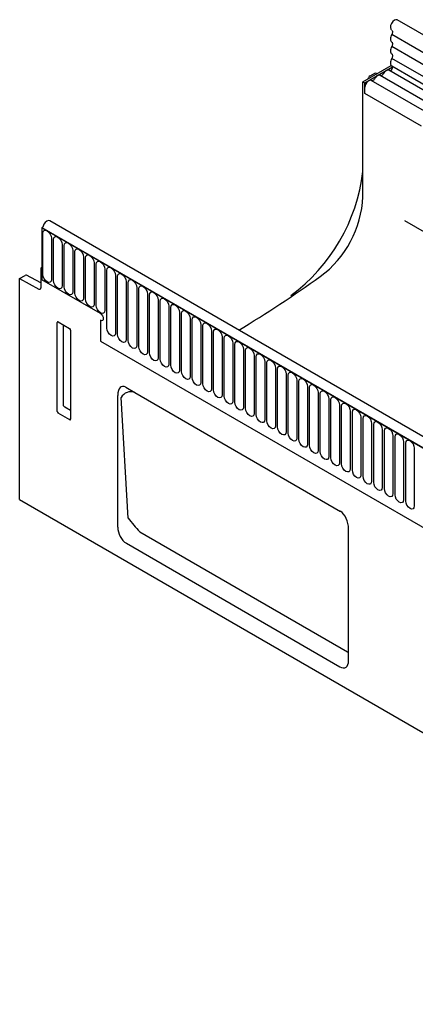
# Model space of a CAD drawing. Units: millimetres. Extents: x -848 to 985, y -320 to 851.
# Drawn here: x -817 to -672, y -98 to 263 of the extents above; entities that cross this region are included whole.
import ezdxf

# ---------------------------------------------------------------- set-up
doc = ezdxf.new("R2010")
doc.units = ezdxf.units.MM
doc.layers.add('DUENN-18', color=94, linetype='Continuous')
doc.layers.add('SICHTBAR', color=7, linetype='Continuous', lineweight=25)

msp = doc.modelspace()

# ---------------------------------------------------------------- linework, layer by layer
at = {"layer": 'DUENN-18'}
for p, q in [((25.24, -149.38), (-680.45, 258)), ((25.24, -153.78), (-680.45, 253.61)), ((-690.31, 240.22), (-680.17, 246.07)), ((25.24, -158.17), (-680.45, 249.22)), ((-689.26, 241.64), (-688.9, 242.27)), ((-688.4, 242.8), (-686.42, 243.94)), ((-686.42, 243.94), (-685.83, 243.62)), ((-487.22, 128.97), (-684.71, 242.98)), ((23.81, -162.31), (-681.48, 244.84)), ((-691.02, 240.62), (-690.31, 240.22)), ((-690.31, 236.34), (-690.31, 240.22)), ((-690.31, 236.34), (-690.31, 238.61)), ((-490.45, 127.1), (-687.94, 241.11)), ((-669.45, 224.3), (-690.31, 236.34)), ((-3.39, -198.52), (-675.6, 189.54)), ((-102.7, -220.75), (-809.1, 187.05)), ((-808.75, 186.85), (-103.06, -220.54)), ((-808.72, 169.88), (-808.72, 184.99)), ((-805.56, 183.17), (-805.56, 168.06)), ((-804.8, 167.62), (-804.8, 182.72)), ((-801.64, 180.9), (-801.64, 165.8)), ((-800.87, 165.35), (-800.87, 180.46)), ((-797.72, 178.64), (-797.72, 163.53)), ((-796.95, 163.09), (-796.95, 178.19)), ((-793.79, 176.37), (-793.79, 161.27)), ((-793.02, 160.82), (-793.02, 175.93)), ((-789.87, 174.11), (-789.87, 159)), ((-789.1, 158.56), (-789.1, 173.66)), ((-809.46, 172.25), (-809.1, 172.05)), ((-809.1, 172.45), (-809.1, 167.96)), ((-785.94, 171.84), (-785.94, 156.73)), ((-785.17, 150.17), (-785.17, 171.4)), ((-817.24, 168.42), (-810.15, 164.54)), ((-809.46, 166.86), (-809.46, 164.96)), ((-787.54, 155.51), (-809.1, 167.96)), ((-782.02, 169.57), (-782.02, 148.34)), ((-781.25, 147.9), (-781.25, 169.13)), ((-778.09, 167.31), (-778.09, 146.08)), ((-777.33, 145.64), (-777.33, 166.87)), ((-774.17, 165.04), (-774.17, 143.81)), ((-773.4, 143.37), (-773.4, 164.6)), ((-770.24, 162.78), (-770.24, 141.55)), ((-769.48, 141.1), (-769.48, 162.34)), ((-766.32, 160.51), (-766.32, 139.28)), ((-765.55, 138.84), (-765.55, 160.07)), ((-762.4, 158.25), (-762.4, 137.02)), ((-761.63, 136.57), (-761.63, 157.8)), ((-758.47, 155.98), (-758.47, 134.75)), ((-757.7, 134.31), (-757.7, 155.54)), ((-802.95, 152.37), (-803.45, 152.25)), ((-803.45, 119.64), (-803.45, 152.25)), ((-803.1, 152.45), (-798.85, 150)), ((-787.54, 153.06), (-787.54, 145.47)), ((-754.55, 153.72), (-754.55, 132.49)), ((-753.78, 132.04), (-753.78, 153.27)), ((-801.09, 121.67), (-801.09, 151.29)), ((-798.5, 149.39), (-798.5, 116.78)), ((-750.62, 151.45), (-750.62, 130.22)), ((-749.85, 129.78), (-749.85, 151.01)), ((-746.7, 149.19), (-746.7, 127.96)), ((-745.93, 127.51), (-745.93, 148.74)), ((-787.54, 145.47), (-399.48, -78.55)), ((-787.54, 145.47), (-399.48, -78.55)), ((-742.77, 146.92), (-742.77, 125.69)), ((-742.01, 125.25), (-742.01, 146.48)), ((-738.85, 144.65), (-738.85, 123.42)), ((-738.08, 122.98), (-738.08, 144.21)), ((-734.92, 142.39), (-734.92, 121.16)), ((-734.16, 120.72), (-734.16, 141.95)), ((-731, 140.12), (-731, 118.89)), ((-730.23, 118.45), (-730.23, 139.68)), ((-727.08, 137.86), (-727.08, 116.63)), ((-726.31, 116.18), (-726.31, 137.41)), ((-723.15, 135.59), (-723.15, 114.36)), ((-722.38, 113.92), (-722.38, 135.15)), ((-719.23, 133.33), (-719.23, 112.1)), ((-718.46, 111.65), (-718.46, 132.88)), ((-715.3, 131.06), (-715.3, 109.83)), ((-714.53, 109.39), (-714.53, 130.62)), ((-711.38, 128.8), (-711.38, 107.57)), ((-710.61, 107.12), (-710.61, 128.35)), ((-707.45, 126.53), (-707.45, 105.3)), ((-777.32, 80.46), (-779.92, 124.76)), ((-706.69, 104.86), (-706.69, 126.09)), ((-703.53, 124.26), (-703.53, 103.03)), ((-702.76, 102.59), (-702.76, 123.82)), ((-798.5, 119.91), (-800.65, 121.15)), ((-699.6, 122), (-699.6, 100.77)), ((-698.84, 100.33), (-698.84, 121.56)), ((-695.68, 119.73), (-695.68, 98.5)), ((-694.91, 98.06), (-694.91, 119.29)), ((-798.83, 116.56), (-803.12, 119.03)), ((-798.83, 116.56), (-798.5, 117.05)), ((-691.76, 117.47), (-691.76, 96.24)), ((-690.99, 95.79), (-690.99, 117.02)), ((-687.83, 115.2), (-687.83, 93.97)), ((-687.06, 93.53), (-687.06, 114.76)), ((-683.91, 112.94), (-683.91, 91.71)), ((-683.14, 91.26), (-683.14, 112.49)), ((-679.98, 110.67), (-679.98, 89.44)), ((-679.21, 89), (-679.21, 110.23)), ((-676.06, 108.41), (-676.06, 87.18)), ((-675.29, 86.73), (-675.29, 107.96)), ((-672.13, 106.14), (-672.13, 84.91)), ((-773.05, 75.44), (-696.66, 31.34)), ((-696.66, 31.34), (-696.32, 31.26))]:
    msp.add_line(p, q, dxfattribs=at)
at = {"layer": 'DUENN-18', "flags": 128}
for points in [[(-680.32, 246.37), (-680.22, 246.25), (-680.16, 245.96), (-680.22, 245.62), (-680.38, 245.26), (-680.62, 244.96), (-680.89, 244.76), (-681.16, 244.69), (-681.22, 244.7)], [(-684.71, 242.98), (-684.83, 243.03), (-685.09, 243.07), (-685.38, 243.02), (-685.69, 242.88), (-686, 242.66), (-686.29, 242.38), (-686.56, 242.03), (-686.78, 241.65)], [(-683.54, 243.52), (-683.65, 243.33), (-683.78, 243.16), (-683.92, 243.02), (-684.08, 242.92), (-684.23, 242.85), (-684.37, 242.82), (-684.45, 242.83)], [(-681.48, 244.84), (-681.6, 244.9), (-681.86, 244.94), (-682.15, 244.89), (-682.46, 244.75), (-682.77, 244.53), (-683.06, 244.24), (-683.32, 243.9), (-683.54, 243.52)], [(-687.94, 241.11), (-688.15, 241.19), (-688.54, 241.18), (-688.96, 240.99), (-689.38, 240.66), (-689.76, 240.21), (-690.05, 239.69), (-690.25, 239.14), (-690.31, 238.61)], [(-686.78, 241.65), (-686.88, 241.47), (-687.01, 241.3), (-687.16, 241.16), (-687.31, 241.05), (-687.46, 240.98), (-687.6, 240.96), (-687.69, 240.97)], [(-808.72, 184.99), (-808.6, 185.62), (-808.26, 186.01), (-807.75, 186.11), (-807.14, 185.9), (-806.54, 185.41), (-806.03, 184.72), (-805.68, 183.93), (-805.56, 183.17)], [(-804.8, 182.72), (-804.68, 183.35), (-804.33, 183.75), (-803.82, 183.85), (-803.22, 183.64), (-802.61, 183.15), (-802.1, 182.46), (-801.76, 181.67), (-801.64, 180.9)], [(-800.87, 180.46), (-800.75, 181.09), (-800.41, 181.48), (-799.9, 181.58), (-799.29, 181.37), (-798.69, 180.88), (-798.18, 180.19), (-797.84, 179.4), (-797.72, 178.64)], [(-796.95, 178.19), (-796.83, 178.82), (-796.49, 179.22), (-795.97, 179.32), (-795.37, 179.11), (-794.77, 178.62), (-794.25, 177.93), (-793.91, 177.14), (-793.79, 176.37)], [(-793.02, 175.93), (-792.9, 176.56), (-792.56, 176.95), (-792.05, 177.05), (-791.44, 176.84), (-790.84, 176.35), (-790.33, 175.66), (-789.99, 174.87), (-789.87, 174.11)], [(-789.1, 173.66), (-788.98, 174.29), (-788.64, 174.68), (-788.12, 174.78), (-787.52, 174.57), (-786.92, 174.09), (-786.4, 173.4), (-786.06, 172.61), (-785.94, 171.84)], [(-785.17, 171.4), (-785.05, 172.03), (-784.71, 172.42), (-784.2, 172.52), (-783.6, 172.31), (-782.99, 171.82), (-782.48, 171.13), (-782.14, 170.34), (-782.02, 169.57)], [(-781.25, 169.13), (-781.13, 169.76), (-780.79, 170.15), (-780.28, 170.25), (-779.67, 170.04), (-779.07, 169.56), (-778.56, 168.86), (-778.21, 168.08), (-778.09, 167.31)], [(-805.56, 168.06), (-805.68, 167.43), (-806.03, 167.04), (-806.54, 166.94), (-807.14, 167.15), (-807.75, 167.64), (-808.26, 168.33), (-808.6, 169.12), (-808.72, 169.88)], [(-801.64, 165.8), (-801.76, 165.17), (-802.1, 164.77), (-802.61, 164.68), (-803.22, 164.89), (-803.82, 165.37), (-804.33, 166.06), (-804.68, 166.85), (-804.8, 167.62)], [(-777.33, 166.87), (-777.2, 167.49), (-776.86, 167.89), (-776.35, 167.99), (-775.75, 167.78), (-775.14, 167.29), (-774.63, 166.6), (-774.29, 165.81), (-774.17, 165.04)], [(-797.72, 163.53), (-797.84, 162.9), (-798.18, 162.51), (-798.69, 162.41), (-799.29, 162.62), (-799.9, 163.11), (-800.41, 163.8), (-800.75, 164.59), (-800.87, 165.35)], [(-793.79, 161.27), (-793.91, 160.64), (-794.25, 160.24), (-794.77, 160.14), (-795.37, 160.35), (-795.97, 160.84), (-796.49, 161.53), (-796.83, 162.32), (-796.95, 163.09)], [(-773.4, 164.6), (-773.28, 165.23), (-772.94, 165.62), (-772.43, 165.72), (-771.82, 165.51), (-771.22, 165.02), (-770.71, 164.33), (-770.36, 163.55), (-770.24, 162.78)], [(-769.48, 162.34), (-769.36, 162.96), (-769.01, 163.36), (-768.5, 163.46), (-767.9, 163.25), (-767.29, 162.76), (-766.78, 162.07), (-766.44, 161.28), (-766.32, 160.51)], [(-789.87, 159), (-789.99, 158.37), (-790.33, 157.98), (-790.84, 157.88), (-791.44, 158.09), (-792.05, 158.58), (-792.56, 159.27), (-792.9, 160.06), (-793.02, 160.82)], [(-765.55, 160.07), (-765.43, 160.7), (-765.09, 161.09), (-764.58, 161.19), (-763.97, 160.98), (-763.37, 160.49), (-762.86, 159.8), (-762.52, 159.01), (-762.4, 158.25)], [(-785.94, 156.73), (-786.06, 156.11), (-786.4, 155.71), (-786.92, 155.61), (-787.52, 155.82), (-788.12, 156.31), (-788.64, 157), (-788.98, 157.79), (-789.1, 158.56)], [(-787.54, 155.51), (-787.13, 155.18), (-786.79, 154.72), (-786.56, 154.19), (-786.48, 153.68), (-786.56, 153.25), (-786.79, 152.99), (-787.13, 152.92), (-787.54, 153.06)], [(-761.63, 157.8), (-761.51, 158.43), (-761.17, 158.83), (-760.65, 158.93), (-760.05, 158.72), (-759.45, 158.23), (-758.93, 157.54), (-758.59, 156.75), (-758.47, 155.98)], [(-757.7, 155.54), (-757.58, 156.17), (-757.24, 156.56), (-756.73, 156.66), (-756.12, 156.45), (-755.52, 155.96), (-755.01, 155.27), (-754.67, 154.48), (-754.55, 153.72)], [(-753.78, 153.27), (-753.66, 153.9), (-753.32, 154.29), (-752.8, 154.39), (-752.2, 154.18), (-751.6, 153.7), (-751.08, 153.01), (-750.74, 152.22), (-750.62, 151.45)], [(-749.85, 151.01), (-749.73, 151.64), (-749.39, 152.03), (-748.88, 152.13), (-748.28, 151.92), (-747.67, 151.43), (-747.16, 150.74), (-746.82, 149.95), (-746.7, 149.19)], [(-782.02, 148.34), (-782.14, 147.72), (-782.48, 147.32), (-782.99, 147.22), (-783.6, 147.43), (-784.2, 147.92), (-784.71, 148.61), (-785.05, 149.4), (-785.17, 150.17)], [(-745.93, 148.74), (-745.81, 149.37), (-745.47, 149.76), (-744.96, 149.86), (-744.35, 149.65), (-743.75, 149.17), (-743.24, 148.48), (-742.89, 147.69), (-742.77, 146.92)], [(-778.09, 146.08), (-778.21, 145.45), (-778.56, 145.06), (-779.07, 144.96), (-779.67, 145.17), (-780.28, 145.66), (-780.79, 146.35), (-781.13, 147.13), (-781.25, 147.9)], [(-774.17, 143.81), (-774.29, 143.19), (-774.63, 142.79), (-775.14, 142.69), (-775.75, 142.9), (-776.35, 143.39), (-776.86, 144.08), (-777.2, 144.87), (-777.33, 145.64)], [(-742.01, 146.48), (-741.89, 147.1), (-741.54, 147.5), (-741.03, 147.6), (-740.43, 147.39), (-739.82, 146.9), (-739.31, 146.21), (-738.97, 145.42), (-738.85, 144.65)], [(-738.08, 144.21), (-737.96, 144.84), (-737.62, 145.23), (-737.11, 145.33), (-736.5, 145.12), (-735.9, 144.63), (-735.39, 143.94), (-735.04, 143.16), (-734.92, 142.39)], [(-770.24, 141.55), (-770.36, 140.92), (-770.71, 140.53), (-771.22, 140.43), (-771.82, 140.64), (-772.43, 141.12), (-772.94, 141.81), (-773.28, 142.6), (-773.4, 143.37)], [(-766.32, 139.28), (-766.44, 138.65), (-766.78, 138.26), (-767.29, 138.16), (-767.9, 138.37), (-768.5, 138.86), (-769.01, 139.55), (-769.36, 140.34), (-769.48, 141.1)], [(-734.16, 141.95), (-734.04, 142.57), (-733.69, 142.97), (-733.18, 143.07), (-732.58, 142.86), (-731.97, 142.37), (-731.46, 141.68), (-731.12, 140.89), (-731, 140.12)], [(-762.4, 137.02), (-762.52, 136.39), (-762.86, 136), (-763.37, 135.9), (-763.97, 136.11), (-764.58, 136.59), (-765.09, 137.28), (-765.43, 138.07), (-765.55, 138.84)], [(-730.23, 139.68), (-730.11, 140.31), (-729.77, 140.7), (-729.26, 140.8), (-728.65, 140.59), (-728.05, 140.1), (-727.54, 139.41), (-727.2, 138.62), (-727.08, 137.86)], [(-726.31, 137.41), (-726.19, 138.04), (-725.85, 138.44), (-725.33, 138.54), (-724.73, 138.33), (-724.13, 137.84), (-723.61, 137.15), (-723.27, 136.36), (-723.15, 135.59)], [(-758.47, 134.75), (-758.59, 134.12), (-758.93, 133.73), (-759.45, 133.63), (-760.05, 133.84), (-760.65, 134.33), (-761.17, 135.02), (-761.51, 135.81), (-761.63, 136.57)], [(-754.55, 132.49), (-754.67, 131.86), (-755.01, 131.46), (-755.52, 131.36), (-756.12, 131.57), (-756.73, 132.06), (-757.24, 132.75), (-757.58, 133.54), (-757.7, 134.31)], [(-722.38, 135.15), (-722.26, 135.78), (-721.92, 136.17), (-721.41, 136.27), (-720.8, 136.06), (-720.2, 135.57), (-719.69, 134.88), (-719.35, 134.09), (-719.23, 133.33)], [(-718.46, 132.88), (-718.34, 133.51), (-718, 133.9), (-717.48, 134), (-716.88, 133.79), (-716.28, 133.31), (-715.76, 132.62), (-715.42, 131.83), (-715.3, 131.06)], [(-750.62, 130.22), (-750.74, 129.59), (-751.08, 129.2), (-751.6, 129.1), (-752.2, 129.31), (-752.8, 129.8), (-753.32, 130.49), (-753.66, 131.28), (-753.78, 132.04)], [(-714.53, 130.62), (-714.41, 131.25), (-714.07, 131.64), (-713.56, 131.74), (-712.96, 131.53), (-712.35, 131.04), (-711.84, 130.35), (-711.5, 129.56), (-711.38, 128.8)], [(-746.7, 127.96), (-746.82, 127.33), (-747.16, 126.93), (-747.67, 126.83), (-748.28, 127.04), (-748.88, 127.53), (-749.39, 128.22), (-749.73, 129.01), (-749.85, 129.78)], [(-742.77, 125.69), (-742.89, 125.06), (-743.24, 124.67), (-743.75, 124.57), (-744.35, 124.78), (-744.96, 125.27), (-745.47, 125.96), (-745.81, 126.74), (-745.93, 127.51)], [(-710.61, 128.35), (-710.49, 128.98), (-710.15, 129.37), (-709.64, 129.47), (-709.03, 129.26), (-708.43, 128.78), (-707.92, 128.09), (-707.57, 127.3), (-707.45, 126.53)], [(-706.69, 126.09), (-706.57, 126.71), (-706.22, 127.11), (-705.71, 127.21), (-705.11, 127), (-704.5, 126.51), (-703.99, 125.82), (-703.65, 125.03), (-703.53, 124.26)], [(-738.85, 123.42), (-738.97, 122.8), (-739.31, 122.4), (-739.82, 122.3), (-740.43, 122.51), (-741.03, 123), (-741.54, 123.69), (-741.89, 124.48), (-742.01, 125.25)], [(-734.92, 121.16), (-735.04, 120.53), (-735.39, 120.14), (-735.9, 120.04), (-736.5, 120.25), (-737.11, 120.73), (-737.62, 121.43), (-737.96, 122.21), (-738.08, 122.98)], [(-702.76, 123.82), (-702.64, 124.45), (-702.3, 124.84), (-701.79, 124.94), (-701.18, 124.73), (-700.58, 124.25), (-700.07, 123.55), (-699.72, 122.77), (-699.6, 122)], [(-731, 118.89), (-731.12, 118.26), (-731.46, 117.87), (-731.97, 117.77), (-732.58, 117.98), (-733.18, 118.47), (-733.69, 119.16), (-734.04, 119.95), (-734.16, 120.72)], [(-698.84, 121.56), (-698.72, 122.18), (-698.37, 122.58), (-697.86, 122.68), (-697.26, 122.47), (-696.65, 121.98), (-696.14, 121.29), (-695.8, 120.5), (-695.68, 119.73)], [(-694.91, 119.29), (-694.79, 119.92), (-694.45, 120.31), (-693.94, 120.41), (-693.33, 120.2), (-692.73, 119.71), (-692.22, 119.02), (-691.88, 118.23), (-691.76, 117.47)], [(-727.08, 116.63), (-727.2, 116), (-727.54, 115.61), (-728.05, 115.51), (-728.65, 115.72), (-729.26, 116.2), (-729.77, 116.89), (-730.11, 117.68), (-730.23, 118.45)], [(-723.15, 114.36), (-723.27, 113.73), (-723.61, 113.34), (-724.13, 113.24), (-724.73, 113.45), (-725.33, 113.94), (-725.85, 114.63), (-726.19, 115.42), (-726.31, 116.18)], [(-690.99, 117.02), (-690.87, 117.65), (-690.53, 118.05), (-690.01, 118.15), (-689.41, 117.94), (-688.81, 117.45), (-688.29, 116.76), (-687.95, 115.97), (-687.83, 115.2)], [(-687.06, 114.76), (-686.94, 115.39), (-686.6, 115.78), (-686.09, 115.88), (-685.48, 115.67), (-684.88, 115.18), (-684.37, 114.49), (-684.03, 113.7), (-683.91, 112.94)], [(-719.23, 112.1), (-719.35, 111.47), (-719.69, 111.07), (-720.2, 110.97), (-720.8, 111.18), (-721.41, 111.67), (-721.92, 112.36), (-722.26, 113.15), (-722.38, 113.92)], [(-683.14, 112.49), (-683.02, 113.12), (-682.68, 113.52), (-682.16, 113.61), (-681.56, 113.4), (-680.96, 112.92), (-680.44, 112.23), (-680.1, 111.44), (-679.98, 110.67)], [(-715.3, 109.83), (-715.42, 109.2), (-715.76, 108.81), (-716.28, 108.71), (-716.88, 108.92), (-717.48, 109.41), (-718, 110.1), (-718.34, 110.89), (-718.46, 111.65)], [(-711.38, 107.57), (-711.5, 106.94), (-711.84, 106.54), (-712.35, 106.44), (-712.96, 106.65), (-713.56, 107.14), (-714.07, 107.83), (-714.41, 108.62), (-714.53, 109.39)], [(-679.21, 110.23), (-679.09, 110.86), (-678.75, 111.25), (-678.24, 111.35), (-677.64, 111.14), (-677.03, 110.65), (-676.52, 109.96), (-676.18, 109.17), (-676.06, 108.41)], [(-675.29, 107.96), (-675.17, 108.59), (-674.83, 108.98), (-674.32, 109.08), (-673.71, 108.87), (-673.11, 108.39), (-672.6, 107.7), (-672.25, 106.91), (-672.13, 106.14)], [(-707.45, 105.3), (-707.57, 104.67), (-707.92, 104.28), (-708.43, 104.18), (-709.03, 104.39), (-709.64, 104.88), (-710.15, 105.57), (-710.49, 106.36), (-710.61, 107.12)], [(-703.53, 103.03), (-703.65, 102.41), (-703.99, 102.01), (-704.5, 101.91), (-705.11, 102.12), (-705.71, 102.61), (-706.22, 103.3), (-706.57, 104.09), (-706.69, 104.86)], [(-699.6, 100.77), (-699.72, 100.14), (-700.07, 99.75), (-700.58, 99.65), (-701.18, 99.86), (-701.79, 100.34), (-702.3, 101.04), (-702.64, 101.82), (-702.76, 102.59)], [(-695.68, 98.5), (-695.8, 97.88), (-696.14, 97.48), (-696.65, 97.38), (-697.26, 97.59), (-697.86, 98.08), (-698.37, 98.77), (-698.72, 99.56), (-698.84, 100.33)], [(-691.76, 96.24), (-691.88, 95.61), (-692.22, 95.22), (-692.73, 95.12), (-693.33, 95.33), (-693.94, 95.81), (-694.45, 96.5), (-694.79, 97.29), (-694.91, 98.06)], [(-687.83, 93.97), (-687.95, 93.34), (-688.29, 92.95), (-688.81, 92.85), (-689.41, 93.06), (-690.01, 93.55), (-690.53, 94.24), (-690.87, 95.03), (-690.99, 95.79)], [(-683.91, 91.71), (-684.03, 91.08), (-684.37, 90.68), (-684.88, 90.59), (-685.48, 90.8), (-686.09, 91.28), (-686.6, 91.97), (-686.94, 92.76), (-687.06, 93.53)], [(-679.98, 89.44), (-680.1, 88.81), (-680.44, 88.42), (-680.96, 88.32), (-681.56, 88.53), (-682.16, 89.02), (-682.68, 89.71), (-683.02, 90.5), (-683.14, 91.26)], [(-676.06, 87.18), (-676.18, 86.55), (-676.52, 86.15), (-677.03, 86.05), (-677.64, 86.26), (-678.24, 86.75), (-678.75, 87.44), (-679.09, 88.23), (-679.21, 89)], [(-672.13, 84.91), (-672.25, 84.28), (-672.6, 83.89), (-673.11, 83.79), (-673.71, 84), (-674.32, 84.49), (-674.83, 85.18), (-675.17, 85.97), (-675.29, 86.73)]]:
    msp.add_lwpolyline(points, dxfattribs=at)
at = {"layer": 'DUENN-18'}
for centre, radius, start, end in [((-757.09, 215.71), 66.56, 306.4262, 353.0613), ((-809.89, 164.89), 0.434, 233.0502, 9.5582), ((-776.34, 122.72), 4.12, 69.8689, 150.3444), ((-799.14, 122.86), 2.28, 211.4131, 228.5485), ((-732.33, 114.42), 56.36, 217.0492, 223.7471)]:
    msp.add_arc(centre, radius, start, end, dxfattribs=at)
for centre, major_axis, ratio, start_param, end_param in [((-688.4, 241.98), (0.5, 0.866), 0.577777, 0.785659, 1.570372), ((-803.09, 152.03), (-0.258, 0.446), 0.560226, 5.512943, 7.053581), ((-798.86, 149.59), (-0.25, 0.433), 0.595062, 3.942156, 5.482794), ((-803.09, 119.47), (-0.218, 0.463), 0.616456, 0.91829, 2.415633), ((-798.86, 117.02), (-0.245, 0.492), 0.533247, 2.464789, 3.962133)]:
    msp.add_ellipse(centre, major_axis=major_axis, ratio=ratio, start_param=start_param, end_param=end_param, dxfattribs=at)
at = {"layer": 'SICHTBAR'}
for p, q in [((27.32, -144.05), (-678.38, 263.34)), ((-691.02, 240.62), (-680.65, 246.61)), ((-680.44, 246.44), (25.25, -160.95)), ((-691.02, 198.44), (-691.02, 240.62)), ((-100.49, -217.83), (-806.19, 189.55)), ((-808.68, 187.29), (-809.1, 187.05)), ((-809.1, 187.05), (-809.1, 172.45)), ((-809.1, 187.05), (-808.75, 186.85)), ((-809.1, 172.45), (-809.46, 172.25)), ((-809.46, 172.25), (-809.46, 166.86)), ((-817.24, 168.42), (-815.26, 169.56)), ((-817.24, 87.33), (-817.24, 168.42)), ((-809.46, 166.86), (-814.77, 169.62)), ((-778.18, 128.47), (-774.92, 126.59)), ((-774.92, 126.59), (-699.26, 82.91)), ((-781.17, 77.15), (-781.17, 125.48)), ((-817.24, 87.33), (-110.84, -320.47)), ((-696.32, 28.16), (-696.32, 76.5)), ((-777.99, 71.2), (-699.51, 25.9))]:
    msp.add_line(p, q, dxfattribs=at)
at = {"layer": 'SICHTBAR', "flags": 128}
for points in [[(-678.38, 263.34), (-678.38, 263.34), (-678.87, 263.43), (-679.45, 263.22), (-680.03, 262.75), (-680.52, 262.08), (-680.84, 261.33), (-680.94, 260.59), (-680.81, 260), (-680.5, 259.66)], [(-680.45, 258), (-680.66, 257.58), (-680.81, 257.16), (-680.91, 256.74), (-680.94, 256.34), (-680.91, 255.97), (-680.81, 255.66), (-680.66, 255.41), (-680.45, 255.23)], [(-680.43, 259.61), (-680.35, 259.54), (-680.25, 259.4), (-680.19, 259.22), (-680.16, 259), (-680.18, 258.76), (-680.24, 258.51), (-680.33, 258.25), (-680.45, 258)], [(-680.45, 253.61), (-680.66, 253.19), (-680.81, 252.76), (-680.91, 252.34), (-680.94, 251.94), (-680.91, 251.58), (-680.81, 251.27), (-680.66, 251.02), (-680.45, 250.84)], [(-680.45, 255.23), (-680.33, 255.13), (-680.24, 254.98), (-680.18, 254.8), (-680.16, 254.59), (-680.18, 254.35), (-680.24, 254.11), (-680.33, 253.86), (-680.45, 253.61)], [(-680.45, 250.84), (-680.33, 250.74), (-680.24, 250.59), (-680.18, 250.41), (-680.16, 250.19), (-680.18, 249.96), (-680.24, 249.71), (-680.33, 249.46), (-680.45, 249.22)], [(-680.45, 249.22), (-680.67, 248.78), (-680.82, 248.34), (-680.92, 247.91), (-680.94, 247.5), (-680.9, 247.13), (-680.79, 246.82), (-680.61, 246.58), (-680.44, 246.44)], [(-806.19, 189.55), (-806.66, 189.65), (-807.23, 189.46), (-807.81, 188.99), (-808.31, 188.34), (-808.64, 187.58), (-808.68, 187.29)]]:
    msp.add_lwpolyline(points, dxfattribs=at)
at = {"layer": 'SICHTBAR'}
for centre, radius, start, end in [((-729.91, 200.37), 38.94, 306.5976, 357.1581), ((-986.2, 562.61), 482.66, 301.1266, 305.3861)]:
    msp.add_arc(centre, radius, start, end, dxfattribs=at)
for centre, major_axis, ratio, start_param, end_param in [((-815.26, 168.75), (0.5, 0.867), 0.576986, 6.282762, 7.06816), ((-777.51, 122.31), (-2.26, 6.42), 0.448238, 5.801443, 7.188189), ((-699.98, 77.55), (-1.07, 5.74), 0.610007, 4.414741, 5.801487), ((-777.51, 75.64), (-2, 4.74), 0.647317, 0.993053, 2.434076), ((-699.98, 30.89), (-2.53, 5.26), 0.502174, 2.506376, 3.947399)]:
    msp.add_ellipse(centre, major_axis=major_axis, ratio=ratio, start_param=start_param, end_param=end_param, dxfattribs=at)

doc.saveas('drawing.dxf')
